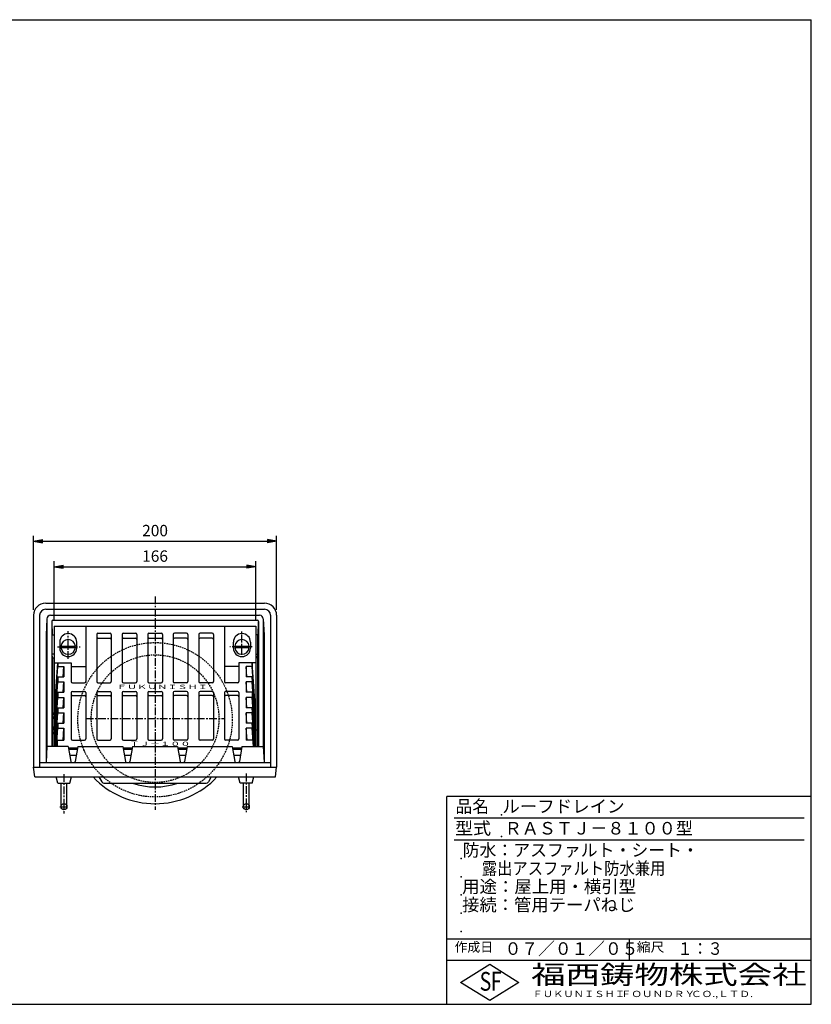
# Model space of a CAD drawing. Extents: x 15 to 1155, y 30 to 840.
# Drawn here: x 504 to 1155, y 30 to 840 of the extents above; entities that cross this region are included whole.
import ezdxf

# ---------------------------------------------------------------- set-up
doc = ezdxf.new("R2010")
doc.units = 0
doc.header["$LTSCALE"] = 0.2
doc.linetypes.add('CENTER', pattern=[50.8, 31.75, -6.35, 6.35, -6.35])
doc.linetypes.add('HIDDEN', pattern=[9.525, 6.35, -3.175])
doc.layers.get('0').update_dxf_attribs({"linetype": 'CONTINUOUS'})
doc.layers.get('DEFPOINTS').update_dxf_attribs({"linetype": 'CONTINUOUS'})
for name, color, linetype in [('LAY-10', 7, 'CONTINUOUS'), ('LAY-20', 7, 'CONTINUOUS'), ('LAY-255', 7, 'CONTINUOUS')]:
    doc.layers.add(name, color=color, linetype=linetype)
doc.styles.add('EXCADDIM1', font='simplex', dxfattribs={"width": 0.84, "bigfont": 'bigfont'})
doc.styles.add('EXCADSTD', font='simplex', dxfattribs={"bigfont": 'bigfont'})
doc.styles.get("Standard").update_dxf_attribs({"font": 'simplex', "bigfont": 'bigfont'})
doc.dimstyles.new('ISO-25', dxfattribs={"dimtxt": 2.5, "dimasz": 2.5, "dimexe": 1.25, "dimexo": 0.625, "dimtad": 1, "dimtxsty": 'STANDARD', "dimcen": 2.5, "dimazin": 3, "dimtfac": 1, "dimtmove": 0, "dimatfit": 3})

# ---------------------------------------------------------------- blocks, each defined once
blk = doc.blocks.new('EX_BNORM')
at = {"color": 0, "linetype": 'CONTINUOUS'}
for p, q in [((0, 0), (-1, 0.17)), ((-1, 0.17), (-1, -0.17)), ((0, 0), (-1, 0.08)), ((0, 0), (-1, 0)), ((0, 0), (-1, -0.17)), ((0, 0), (-1, -0.08))]:
    blk.add_line(p, q, dxfattribs=at)
blk = doc.blocks.new('*D15')
at = {"layer": 'DEFPOINTS', "color": 0}
for p in [(715, 411), (515, 350), (715, 350)]:
    blk.add_point(p, dxfattribs=at)
at = {"layer": 'LAY-20', "color": 4, "linetype": 'CONTINUOUS'}
for p, q in [((515, 354.5), (515, 415.5)), ((715, 354.5), (715, 415.5)), ((522.5, 411), (707.5, 411))]:
    blk.add_line(p, q, dxfattribs=at)
at = {"layer": 'LAY-20', "color": 4, "xscale": 7.5, "yscale": 7.5, "zscale": 7.5, "rotation": 180}
blk.add_blockref('EX_BNORM', (515, 411), dxfattribs=at)
at = {"layer": 'LAY-20', "color": 4, "xscale": 7.5, "yscale": 7.5, "zscale": 7.5}
blk.add_blockref('EX_BNORM', (715, 411), dxfattribs=at)
at = {"layer": 'LAY-20', "color": 7, "insert": (615, 418.5), "char_height": 9.354, "attachment_point": 5, "style": 'EXCADDIM1'}
blk.add_mtext('200', dxfattribs=at)
blk = doc.blocks.new('*D16')
at = {"layer": 'DEFPOINTS', "color": 0}
for p in [(698, 390), (532, 341), (698, 341)]:
    blk.add_point(p, dxfattribs=at)
at = {"layer": 'LAY-20', "color": 4, "linetype": 'CONTINUOUS'}
for p, q in [((532, 345.5), (532, 394.5)), ((539.5, 390), (690.5, 390)), ((698, 345.5), (698, 394.5))]:
    blk.add_line(p, q, dxfattribs=at)
at = {"layer": 'LAY-20', "color": 4, "xscale": 7.5, "yscale": 7.5, "zscale": 7.5, "rotation": 180}
blk.add_blockref('EX_BNORM', (532, 390), dxfattribs=at)
at = {"layer": 'LAY-20', "color": 4, "xscale": 7.5, "yscale": 7.5, "zscale": 7.5}
blk.add_blockref('EX_BNORM', (698, 390), dxfattribs=at)
at = {"layer": 'LAY-20', "color": 7, "insert": (615, 397.5), "char_height": 9.354, "attachment_point": 5, "style": 'EXCADDIM1'}
blk.add_mtext('166', dxfattribs=at)

msp = doc.modelspace()

# ---------------------------------------------------------------- linework, layer by layer
at = {"layer": 'LAY-10', "color": 2, "linetype": 'CENTER'}
for p, q in [((615, 365.55), (615, 189.95)), ((543.5, 314.1), (543.5, 336.84)), ((686.5, 317.6), (686.5, 336.94)), ((534.71, 324), (553.4, 324)), ((694.91, 324), (676.6, 324)), ((558, 265), (672, 265)), ((540, 219.45), (540, 187.1)), ((690, 219.75), (690, 188.1)), ((536.7, 192.5), (543.3, 192.5)), ((686.7, 192.5), (693.3, 192.5))]:
    msp.add_line(p, q, dxfattribs=at)
at = {"layer": 'LAY-10', "color": 7, "linetype": 'CONTINUOUS'}
for p, q in [((525, 360), (705, 360)), ((515, 350), (515, 225)), ((520, 350), (520, 225)), ((525, 355), (705, 355)), ((529, 350), (701, 350)), ((710, 350), (710, 225)), ((715, 350), (715, 225)), ((526, 347), (525.32, 334)), ((526, 347), (526, 242)), ((530, 345), (530, 242)), ((530.05, 344.31), (530.38, 334.08)), ((531, 346), (699, 346)), ((532, 341), (532, 242)), ((532, 341), (698, 341)), ((558, 341), (558, 295.54)), ((672, 341), (672, 295.54)), ((698, 341), (698, 242)), ((699.95, 344.31), (699.62, 334.08)), ((700, 345), (700, 242)), ((704, 347), (704, 242)), ((704, 347), (704.68, 334)), ((525.32, 334), (525.32, 229)), ((530.38, 318), (530.38, 334.08)), ((530.38, 334.08), (532, 334.08)), ((567, 334.34), (567, 295.54)), ((568, 335.34), (578, 335.34)), ((579, 334.34), (579, 295.54)), ((588, 334.34), (588, 295.54)), ((589, 335.34), (599, 335.34)), ((600, 334.34), (600, 295.54)), ((609, 334.34), (609, 295.54)), ((610, 335.34), (620, 335.34)), ((621, 334.34), (621, 295.54)), ((630, 334.34), (630, 295.54)), ((641, 335.34), (631, 335.34)), ((642, 334.34), (642, 295.54)), ((651, 334.34), (651, 295.54)), ((662, 335.34), (652, 335.34)), ((663, 334.34), (663, 295.54)), ((699.62, 334.08), (698, 334.08)), ((699.62, 318), (699.62, 334.08)), ((704.68, 334), (704.68, 229)), ((536.5, 328), (536.5, 323)), ((537.53, 324.6), (549.47, 324.6)), ((550.5, 323), (550.5, 328)), ((568, 331.1), (578, 331.1)), ((589, 331.1), (599, 331.1)), ((610, 331.1), (620, 331.1)), ((641, 331.1), (631, 331.1)), ((662, 331.1), (652, 331.1)), ((679.5, 323), (679.5, 328)), ((680.53, 324.6), (692.47, 324.6)), ((693.5, 328), (693.5, 323)), ((532, 318), (530.38, 318)), ((530.68, 315), (530.38, 318)), ((537.53, 323.4), (549.47, 323.4)), ((680.53, 323.4), (692.47, 323.4)), ((698, 318), (699.62, 318)), ((699.32, 315), (699.62, 318)), ((530.68, 315), (532, 315)), ((530.68, 315), (530.68, 242)), ((532, 311), (546, 311)), ((532, 268.01), (535, 311)), ((532, 264.98), (535, 307.97)), ((535, 311), (535, 307.97)), ((535, 307.97), (540, 307.97)), ((539.41, 299.49), (540, 307.97)), ((540, 307.97), (540, 299.49)), ((546, 311), (546, 295.54)), ((546, 307.97), (558, 307.97)), ((684, 307.97), (672, 307.97)), ((698, 311), (684, 311)), ((684, 311), (684, 295.54)), ((690, 307.97), (690, 299.49)), ((695, 307.97), (690, 307.97)), ((690.59, 299.49), (690, 307.97)), ((695, 311), (695, 307.97)), ((698, 268.01), (695, 311)), ((698, 264.98), (695, 307.97)), ((699.32, 315), (698, 315)), ((699.32, 315), (699.32, 242)), ((532, 256.5), (535, 299.49)), ((532, 252.26), (535, 295.24)), ((535, 299.49), (540, 299.49)), ((535, 299.49), (535, 295.24)), ((535, 295.24), (540, 295.24)), ((539.41, 286.76), (540, 295.24)), ((540, 295.24), (540, 286.76)), ((547, 294.54), (557, 294.54)), ((568, 294.54), (578, 294.54)), ((589, 294.54), (599, 294.54)), ((610, 294.54), (620, 294.54)), ((641, 294.54), (631, 294.54)), ((662, 294.54), (652, 294.54)), ((683, 294.54), (673, 294.54)), ((695, 299.49), (690, 299.49)), ((695, 295.24), (690, 295.24)), ((690, 295.24), (690, 286.76)), ((690.59, 286.76), (690, 295.24)), ((695, 299.49), (695, 295.24)), ((698, 256.5), (695, 299.49)), ((698, 252.26), (695, 295.24)), ((535, 286.76), (532, 243.77)), ((535, 286.76), (540, 286.76)), ((535, 286.76), (535, 282.51)), ((546, 286.46), (546, 248.36)), ((547, 287.46), (557, 287.46)), ((547, 283.93), (557, 283.93)), ((558, 286.46), (558, 248.36)), ((567, 286.46), (567, 248.36)), ((568, 287.46), (578, 287.46)), ((568, 283.93), (578, 283.93)), ((579, 286.46), (579, 248.36)), ((588, 286.46), (588, 248.36)), ((589, 287.46), (599, 287.46)), ((589, 283.93), (599, 283.93)), ((600, 286.46), (600, 248.36)), ((609, 286.46), (609, 248.36)), ((610, 287.46), (620, 287.46)), ((610, 283.93), (620, 283.93)), ((621, 286.46), (621, 248.36)), ((630, 286.46), (630, 248.36)), ((641, 287.46), (631, 287.46)), ((641, 283.93), (631, 283.93)), ((642, 286.46), (642, 248.36)), ((651, 286.46), (651, 248.36)), ((662, 287.46), (652, 287.46)), ((662, 283.93), (652, 283.93)), ((663, 286.46), (663, 248.36)), ((672, 286.46), (672, 248.36)), ((683, 287.46), (673, 287.46)), ((683, 283.93), (673, 283.93)), ((684, 286.46), (684, 248.36)), ((695, 286.76), (690, 286.76)), ((695, 286.76), (695, 282.51)), ((695, 286.76), (698, 243.77)), ((532.17, 242), (535, 282.51)), ((535, 282.51), (540, 282.51)), ((539.41, 274.03), (540, 282.51)), ((540, 282.51), (540, 274.03)), ((695, 282.51), (690, 282.51)), ((690, 282.51), (690, 274.03)), ((690.59, 274.03), (690, 282.51)), ((697.83, 242), (695, 282.51)), ((532.76, 242), (535, 274.03)), ((533.06, 242), (535, 269.79)), ((535, 274.03), (540, 274.03)), ((535, 274.03), (535, 269.79)), ((535, 269.79), (540.1, 269.79)), ((539.41, 261.3), (540, 269.79)), ((540, 269.79), (540, 261.3)), ((695, 269.79), (689.9, 269.79)), ((695, 274.03), (690, 274.03)), ((690, 269.79), (690, 261.3)), ((690.59, 261.3), (690, 269.79)), ((695, 274.03), (695, 269.79)), ((697.24, 242), (695, 274.03)), ((696.94, 242), (695, 269.79)), ((533.65, 242), (535, 261.3)), ((535, 261.3), (540, 261.3)), ((535, 261.3), (535, 257.06)), ((695, 261.3), (690, 261.3)), ((695, 261.3), (695, 257.06)), ((696.35, 242), (695, 261.3)), ((532, 255.76), (530.68, 255.76)), ((533.95, 242), (535, 257.06)), ((535, 257.06), (540, 257.06)), ((539.32, 247.36), (540, 257.06)), ((540, 257.06), (540, 247.36)), ((695, 257.06), (690, 257.06)), ((690.68, 247.36), (690, 257.06)), ((690, 257.06), (690, 247.36)), ((696.05, 242), (695, 257.06)), ((698, 255.76), (699.32, 255.76)), ((534.32, 247.36), (540, 247.36)), ((534.32, 247.36), (534.32, 242)), ((547, 247.36), (557, 247.36)), ((568, 247.36), (578, 247.36)), ((589, 247.36), (599, 247.36)), ((610, 247.36), (620, 247.36)), ((641, 247.36), (631, 247.36)), ((662, 247.36), (652, 247.36)), ((683, 247.36), (673, 247.36)), ((695.68, 247.36), (690, 247.36)), ((695.68, 247.36), (695.68, 242)), ((526, 242), (525.32, 229)), ((543.5, 242), (526, 242)), ((543.5, 242), (545.65, 229.83)), ((543.68, 241), (551.32, 241)), ((543.85, 240), (551.15, 240)), ((544.73, 235), (550.27, 235)), ((551.5, 242), (549.35, 229.83)), ((551.5, 242), (588.5, 242)), ((588.5, 242), (590.65, 229.83)), ((588.68, 241), (596.32, 241)), ((588.85, 240), (596.15, 240)), ((589.73, 235), (595.27, 235)), ((596.5, 242), (594.35, 229.83)), ((596.5, 242), (633.5, 242)), ((633.5, 242), (635.65, 229.83)), ((633.68, 241), (641.32, 241)), ((633.85, 240), (641.15, 240)), ((634.73, 235), (640.27, 235)), ((641.5, 242), (639.35, 229.83)), ((641.5, 242), (678.5, 242)), ((678.5, 242), (680.65, 229.83)), ((678.68, 241), (686.32, 241)), ((678.85, 240), (686.15, 240)), ((679.73, 235), (685.27, 235)), ((686.5, 242), (684.35, 229.83)), ((686.5, 242), (704, 242)), ((704, 242), (704.68, 229)), ((520, 229), (710, 229)), ((516, 217), (515, 225)), ((515, 225), (715, 225)), ((714, 217), (715, 225)), ((516, 217), (714, 217)), ((535, 212), (533.75, 217)), ((535, 212), (545, 212)), ((537.5, 212), (537.5, 192.5)), ((542.5, 192.5), (542.5, 212)), ((545, 212), (546.25, 217)), ((568.85, 217), (571.15, 213)), ((572.89, 212), (657.11, 212)), ((661.15, 217), (658.85, 213)), ((685, 212), (683.75, 217)), ((695, 212), (685, 212)), ((687.5, 212), (687.5, 192.5)), ((692.5, 192.5), (692.5, 212)), ((695, 212), (696.25, 217))]:
    msp.add_line(p, q, dxfattribs=at)
at = {"layer": 'LAY-10', "color": 7, "linetype": 'HIDDEN'}
for centre, radius in [((615, 264.08), 63.5), ((615, 265), 52.5)]:
    msp.add_circle(centre, radius, dxfattribs=at)
at = {"layer": 'LAY-10', "color": 7, "linetype": 'CONTINUOUS'}
for centre in [(540, 192.5), (690, 192.5)]:
    msp.add_circle(centre, 2.5, dxfattribs=at)
for centre, radius, start, end in [((525, 350), 10, 90, 180), ((705, 350), 10, 0, 90), ((525, 350), 5, 90, 180), ((529, 347), 3, 90, 180), ((701, 347), 3, 0, 90), ((705, 350), 5, 0, 90), ((531, 345), 1, 90, 180), ((699, 345), 1, 0, 90), ((543.5, 328), 7, 0, 180), ((568, 334.34), 1, 90, 180), ((578, 334.34), 1, 0, 90), ((589, 334.34), 1, 90, 180), ((599, 334.34), 1, 0, 90), ((610, 334.34), 1, 90, 180), ((620, 334.34), 1, 0, 90), ((631, 334.34), 1, 90, 180), ((641, 334.34), 1, 0, 90), ((652, 334.34), 1, 90, 180), ((662, 334.34), 1, 0, 90), ((686.5, 328), 7, 0, 180), ((543.5, 324), 6, 5.73917, 174.26083), ((543.5, 324), 5, 173.1079, 186.8921), ((543.5, 324), 5, 353.1079, 6.8921), ((568, 330.1), 1, 90, 180), ((578, 330.1), 1, 0, 90), ((589, 330.1), 1, 90, 180), ((599, 330.1), 1, 0, 90), ((610, 330.1), 1, 90, 180), ((620, 330.1), 1, 0, 90), ((631, 330.1), 1, 90, 180), ((641, 330.1), 1, 0, 90), ((652, 330.1), 1, 90, 180), ((662, 330.1), 1, 0, 90), ((686.5, 324), 6, 5.73917, 174.26083), ((686.5, 324), 5, 173.1079, 186.8921), ((686.5, 324), 5, 353.1079, 6.8921), ((543.5, 323), 7, 180, 0), ((543.5, 324), 6, 185.73917, 354.26083), ((686.5, 323), 7, 180, 0), ((686.5, 324), 6, 185.73917, 354.26083), ((547, 295.54), 1, 180, 270), ((557, 295.54), 1, 270, 0), ((568, 295.54), 1, 180, 270), ((578, 295.54), 1, 270, 0), ((589, 295.54), 1, 180, 270), ((599, 295.54), 1, 270, 0), ((610, 295.54), 1, 180, 270), ((620, 295.54), 1, 270, 0), ((631, 295.54), 1, 180, 270), ((641, 295.54), 1, 270, 0), ((652, 295.54), 1, 180, 270), ((662, 295.54), 1, 270, 0), ((673, 295.54), 1, 180, 270), ((683, 295.54), 1, 270, 0), ((547, 286.46), 1, 90, 180), ((547, 282.93), 1, 90, 180), ((557, 286.46), 1, 0, 90), ((557, 282.93), 1, 0, 90), ((568, 286.46), 1, 90, 180), ((568, 282.93), 1, 90, 180), ((578, 286.46), 1, 0, 90), ((578, 282.93), 1, 0, 90), ((589, 286.46), 1, 90, 180), ((589, 282.93), 1, 90, 180), ((599, 286.46), 1, 0, 90), ((599, 282.93), 1, 0, 90), ((610, 286.46), 1, 90, 180), ((610, 282.93), 1, 90, 180), ((620, 286.46), 1, 0, 90), ((620, 282.93), 1, 0, 90), ((631, 286.46), 1, 90, 180), ((631, 282.93), 1, 90, 180), ((641, 286.46), 1, 0, 90), ((641, 282.93), 1, 0, 90), ((652, 286.46), 1, 90, 180), ((652, 282.93), 1, 90, 180), ((662, 286.46), 1, 0, 90), ((662, 282.93), 1, 0, 90), ((673, 286.46), 1, 90, 180), ((673, 282.93), 1, 90, 180), ((683, 286.46), 1, 0, 90), ((683, 282.93), 1, 0, 90), ((547, 248.36), 1, 180, 270), ((557, 248.36), 1, 270, 0), ((568, 248.36), 1, 180, 270), ((578, 248.36), 1, 270, 0), ((589, 248.36), 1, 180, 270), ((599, 248.36), 1, 270, 0), ((610, 248.36), 1, 180, 270), ((620, 248.36), 1, 270, 0), ((631, 248.36), 1, 180, 270), ((641, 248.36), 1, 270, 0), ((652, 248.36), 1, 180, 270), ((662, 248.36), 1, 270, 0), ((673, 248.36), 1, 180, 270), ((683, 248.36), 1, 270, 0), ((546.63, 230), 1, 190, 270), ((548.37, 230), 1, 270, 350), ((591.63, 230), 1, 190, 270), ((593.37, 230), 1, 270, 350), ((636.63, 230), 1, 190, 270), ((638.37, 230), 1, 270, 350), ((681.63, 230), 1, 190, 270), ((683.37, 230), 1, 270, 350), ((615, 265), 70, 223.29181, 316.70819), ((572.89, 214), 2, 210, 270), ((615, 265), 56.17, 250.65399, 289.34601), ((657.11, 214), 2, 270, 330)]:
    msp.add_arc(centre, radius, start, end, dxfattribs=at)
at = {"layer": 'LAY-255', "color": 7, "linetype": 'CONTINUOUS'}
for p, q in [((15, 840), (1155, 840)), ((1155, 30), (1155, 840)), ((855, 30), (855, 201)), ((1155, 201), (855, 201)), ((1155, 66), (855, 66)), ((866.4, 48), (890.4, 63)), ((890.4, 63), (914.4, 48)), ((890.4, 33), (866.4, 48)), ((914.4, 48), (890.4, 33)), ((15, 30), (1155, 30))]:
    msp.add_line(p, q, dxfattribs=at)
at = {"layer": 'LAY-255', "color": 4, "linetype": 'CONTINUOUS'}
for p, q in [((1149, 183), (861, 183)), ((1149, 165), (861, 165)), ((855, 84), (1155, 84)), ((1005, 84), (1005, 66))]:
    msp.add_line(p, q, dxfattribs=at)
at = {"layer": 'LAY-255', "color": 7, "linetype": 'CONTINUOUS'}
for p in [(900, 186), (900, 168), (867, 150), (867, 135), (867, 120), (867, 105), (867, 90)]:
    msp.add_point(p, dxfattribs=at)

# ---------------------------------------------------------------- texts
at = {"layer": 'LAY-10', "color": 7, "linetype": 'CONTINUOUS', "style": 'EXCADSTD'}
for s, width, p in [('ＦＵＫＵＮＩＳＨＩ', 1.740647, (583.5, 289.37)), ('ＴＪ－１００', 1.747009, (594, 242.55))]:
    msp.add_text(s, height=3.508, dxfattribs=dict(at, width=width)).set_placement(p)
at = {"layer": 'LAY-255', "color": 7, "linetype": 'CONTINUOUS', "style": 'EXCADSTD'}
for s, height, width, p in [('品名', 10.312, 0.978839, (862.27, 187.69)), ('ルーフドレイン', 10.312, 1.02117, (900.75, 187.69)), ('型式', 10.312, 1.056348, (861.8, 169.69)), ('ＲＡＳＴＪ－８１００型', 10.3125, 1.001258, (902.62, 169.69)), ('防水：アスファルト・シート・', 10.3125, 0.986697, (868.12, 151.69)), ('      露出アスファルト防水兼用', 10.3125, 0.894274, (867, 136.69)), ('用途：屋上用・横引型', 10.312, 1.01709, (867.7, 121.69)), ('接続：管用テーパねじ', 10.312, 1.013064, (867.66, 106.69)), ('作成日', 7.734, 1.00063, (861.46, 73.27)), ('０７／０１／０５', 10.312, 0.977953, (902.67, 70.69)), ('縮尺', 7.734, 1.080709, (1011.32, 73.27)), ('１：３', 10.312, 0.884409, (1044.84, 70.69)), ('S', 15.47, 0.758268, (882.1, 41.16)), ('F', 15.47, 0.744095, (891.31, 41.25)), ('福西鋳物株式会社', 15.469, 1.342692, (924.42, 46.63)), ('ＦＵＫＵＮＩＳＨＩ', 5.156, 1.204799, (925.53, 35.94)), ('ＦＯＵＮＤＲＹ', 5.156, 1.243253, (998.16, 35.94)), ('ＣＯ.,ＬＴＤ.', 5.156, 1.243831, (1055.98, 35.94))]:
    msp.add_text(s, height=height, dxfattribs=dict(at, width=width)).set_placement(p)

# ---------------------------------------------------------------- dimensions: what is measured, and where the dimension line sits
at = {"layer": 'LAY-20', "color": 4, "linetype": 'CONTINUOUS'}
for base, p1, p2, picture, middle in [((715, 411), (515, 350), (715, 350), '*D15', (615, 418.5)), ((698, 390), (532, 341), (698, 341), '*D16', (615, 397.5))]:
    dim = msp.add_linear_dim(base=base, p1=p1, p2=p2, dimstyle='ISO-25', override={"dimtxt": 9.354331, "dimasz": 7.5, "dimexe": 4.5, "dimexo": 4.5, "dimgap": 0, "dimtad": 1, "dimjust": 0, "dimtih": 0, "dimtoh": 0, "dimdec": 1, "dimzin": 8, "dimlunit": 2, "dimtxsty": 'EXCADDIM1', "dimblk1": 'EX_BNORM', "dimblk2": 'EX_BNORM', "dimsah": 1, "dimse1": 0, "dimse2": 0, "dimclrd": 4, "dimclre": 4, "dimclrt": 7, "dimtmove": 2}, dxfattribs=at)
    dim.commit()
    dim.dimension.update_dxf_attribs({"geometry": picture, "text_midpoint": middle, "dimtype": 160})

doc.saveas('drawing.dxf')
